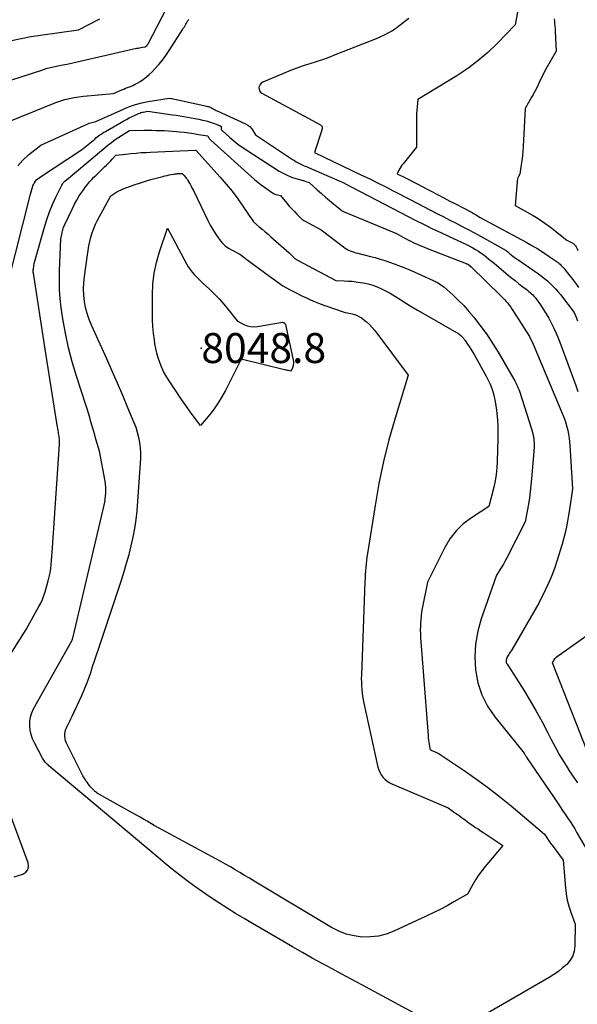
# Model space of a CAD drawing. Units: inches. Extents: x 2630698 to 2633371, y 1490121 to 1493805.
# Drawn here: x 2630831 to 2630939, y 1492544 to 1492733 of the extents above; entities that cross this region are included whole.
import ezdxf

# ---------------------------------------------------------------- set-up
doc = ezdxf.new("R2010")
doc.units = ezdxf.units.IN
doc.header["$MEASUREMENT"] = 0
for name, color, linetype in [('Tile_2737_17_SW_contour_2ft', 251, 'Continuous'), ('Tile_2737_17_SW_spot_anno', 160, 'Continuous'), ('Tile_2737_17_SW_spot_elev', 83, 'Continuous')]:
    doc.layers.add(name, color=color, linetype=linetype)
doc.styles.add('Arial', font='arial.ttf')

msp = doc.modelspace()

# ---------------------------------------------------------------- linework, layer by layer
at = {"layer": 'Tile_2737_17_SW_contour_2ft'}
for points in [[(2630823.85, 1492719.36, 8034), (2630835.62, 1492723.15, 8034), (2630836.46, 1492723.41, 8034), (2630837.3, 1492723.64, 8034), (2630838.15, 1492723.83, 8034), (2630839.01, 1492724.01, 8034), (2630840.74, 1492724.33, 8034), (2630853.85, 1492727.32, 8034), (2630854.13, 1492727.38, 8034), (2630854.4, 1492727.44, 8034), (2630854.68, 1492727.49, 8034), (2630854.96, 1492727.54, 8034), (2630855.52, 1492727.63, 8034), (2630855.81, 1492727.88, 8034), (2630855.85, 1492727.92, 8034), (2630855.9, 1492727.96, 8034), (2630855.94, 1492728.01, 8034), (2630855.98, 1492728.06, 8034), (2630856.01, 1492728.11, 8034), (2630856.05, 1492728.17, 8034), (2630856.08, 1492728.22, 8034), (2630856.11, 1492728.28, 8034), (2630863.8, 1492743.15, 8034)], [(2630928.56, 1492742.49, 8034), (2630926.63, 1492731.81, 8034), (2630923.15, 1492728.24, 8034), (2630921.35, 1492726.53, 8034), (2630919.47, 1492724.91, 8034), (2630917.49, 1492723.44, 8034), (2630915.42, 1492722.06, 8034), (2630907.94, 1492717.45, 8034), (2630907.78, 1492716.09, 8034), (2630907.71, 1492715.4, 8034), (2630907.66, 1492714.72, 8034), (2630907.64, 1492714.04, 8034), (2630907.63, 1492713.35, 8034), (2630907.65, 1492708.33, 8034), (2630905.07, 1492705.13, 8034), (2630904.84, 1492704.83, 8034), (2630904.63, 1492704.52, 8034), (2630904.43, 1492704.2, 8034), (2630904.25, 1492703.87, 8034), (2630903.91, 1492703.19, 8034), (2630905.53, 1492702.4, 8034), (2630906.33, 1492702, 8034), (2630907.14, 1492701.59, 8034), (2630907.94, 1492701.18, 8034), (2630908.74, 1492700.76, 8034), (2630911.69, 1492699.22, 8034), (2630912.89, 1492698.59, 8034), (2630914.09, 1492697.96, 8034), (2630915.29, 1492697.33, 8034), (2630916.49, 1492696.71, 8034), (2630918.36, 1492695.73, 8034), (2630918.63, 1492695.59, 8034), (2630918.89, 1492695.44, 8034), (2630919.14, 1492695.28, 8034), (2630919.4, 1492695.12, 8034), (2630919.9, 1492694.79, 8034), (2630928.71, 1492690.04, 8034), (2630929.85, 1492689.4, 8034), (2630930.98, 1492688.74, 8034), (2630932.08, 1492688.04, 8034), (2630933.16, 1492687.31, 8034), (2630934.86, 1492686.13, 8034), (2630935.08, 1492685.96, 8034), (2630935.29, 1492685.79, 8034), (2630935.48, 1492685.59, 8034), (2630935.67, 1492685.39, 8034), (2630935.85, 1492685.18, 8034), (2630936.03, 1492684.97, 8034), (2630936.2, 1492684.75, 8034), (2630936.38, 1492684.54, 8034), (2630937.12, 1492683.6, 8034), (2630937.41, 1492683.23, 8034), (2630937.7, 1492682.86, 8034), (2630937.99, 1492682.48, 8034), (2630938.28, 1492682.11, 8034), (2630938.55, 1492681.72, 8034), (2630938.8, 1492681.32, 8034)], [(2630817.63, 1492733.22, 8032), (2630818.63, 1492732.14, 8032), (2630819.67, 1492731.1, 8032), (2630820.77, 1492730.12, 8032), (2630821.92, 1492729.19, 8032), (2630824.26, 1492727.39, 8032), (2630827.94, 1492728.37, 8032), (2630829.79, 1492728.82, 8032), (2630831.65, 1492729.23, 8032), (2630833.52, 1492729.57, 8032), (2630835.4, 1492729.87, 8032), (2630842.69, 1492730.88, 8032), (2630846.76, 1492733.02, 8032)], [(2630824.69, 1492711.41, 8036), (2630838.31, 1492716.92, 8036), (2630840.07, 1492717.45, 8036), (2630840.95, 1492717.68, 8036), (2630841.84, 1492717.88, 8036), (2630842.74, 1492718.02, 8036), (2630843.65, 1492718.13, 8036), (2630849.42, 1492718.6, 8036), (2630851, 1492719.31, 8036), (2630851.37, 1492719.47, 8036), (2630851.74, 1492719.63, 8036), (2630852.12, 1492719.77, 8036), (2630852.5, 1492719.91, 8036), (2630852.88, 1492720.06, 8036), (2630853.25, 1492720.22, 8036), (2630853.6, 1492720.41, 8036), (2630853.96, 1492720.61, 8036), (2630854.53, 1492720.96, 8036), (2630855.15, 1492721.37, 8036), (2630855.74, 1492721.81, 8036), (2630856.29, 1492722.3, 8036), (2630856.83, 1492722.81, 8036), (2630857.35, 1492723.36, 8036), (2630858.1, 1492724.19, 8036), (2630858.82, 1492725.05, 8036), (2630859.49, 1492725.96, 8036), (2630860.12, 1492726.88, 8036), (2630862.75, 1492731.01, 8036), (2630862.89, 1492731.24, 8036), (2630863.03, 1492731.47, 8036), (2630863.17, 1492731.71, 8036), (2630863.31, 1492731.94, 8036), (2630863.45, 1492732.18, 8036), (2630863.59, 1492732.41, 8036), (2630863.73, 1492732.64, 8036), (2630863.87, 1492732.88, 8036)], [(2630906.19, 1492733.04, 8036), (2630904.26, 1492731.55, 8036), (2630903.59, 1492731.06, 8036), (2630902.89, 1492730.61, 8036), (2630902.17, 1492730.21, 8036), (2630901.42, 1492729.84, 8036), (2630899.9, 1492729.16, 8036), (2630892.04, 1492726.04, 8036), (2630890.83, 1492725.58, 8036), (2630889.6, 1492725.13, 8036), (2630888.37, 1492724.72, 8036), (2630887.13, 1492724.32, 8036), (2630885.89, 1492723.92, 8036), (2630884.66, 1492723.5, 8036), (2630883.45, 1492723.03, 8036), (2630882.24, 1492722.54, 8036), (2630878.09, 1492720.78, 8036), (2630877.81, 1492720.59, 8036), (2630877.59, 1492720.37, 8036), (2630877.45, 1492720.09, 8036), (2630877.37, 1492719.76, 8036), (2630877.4, 1492719.44, 8036), (2630877.5, 1492719.14, 8036), (2630877.69, 1492718.9, 8036), (2630877.95, 1492718.69, 8036), (2630889.19, 1492712.61, 8036), (2630889.35, 1492712.51, 8036), (2630889.42, 1492712.45, 8036), (2630889.47, 1492712.38, 8036), (2630889.5, 1492712.3, 8036), (2630889.51, 1492712.22, 8036), (2630889.51, 1492712.07, 8036), (2630889.5, 1492711.9, 8036), (2630889.48, 1492711.74, 8036), (2630889.45, 1492711.57, 8036), (2630889.4, 1492711.41, 8036), (2630888.03, 1492707.26, 8036), (2630896.97, 1492703.02, 8036), (2630898.56, 1492702.26, 8036), (2630900.15, 1492701.48, 8036), (2630901.73, 1492700.68, 8036), (2630903.31, 1492699.86, 8036), (2630906.45, 1492698.22, 8036), (2630911.72, 1492695.5, 8036), (2630912.9, 1492694.9, 8036), (2630914.08, 1492694.29, 8036), (2630915.26, 1492693.69, 8036), (2630916.44, 1492693.09, 8036), (2630917.61, 1492692.48, 8036), (2630918.78, 1492691.86, 8036), (2630919.94, 1492691.23, 8036), (2630921.1, 1492690.58, 8036), (2630924.89, 1492688.42, 8036), (2630925.18, 1492688.16, 8036), (2630925.33, 1492688.03, 8036), (2630925.47, 1492687.9, 8036), (2630925.62, 1492687.78, 8036), (2630925.78, 1492687.66, 8036), (2630925.94, 1492687.53, 8036), (2630926.18, 1492687.35, 8036), (2630926.42, 1492687.17, 8036), (2630926.66, 1492686.99, 8036), (2630926.91, 1492686.82, 8036), (2630931.09, 1492683.93, 8036), (2630931.68, 1492683.5, 8036), (2630932.25, 1492683.06, 8036), (2630932.81, 1492682.59, 8036), (2630933.35, 1492682.11, 8036), (2630933.87, 1492681.6, 8036), (2630934.38, 1492681.07, 8036), (2630934.85, 1492680.53, 8036), (2630935.31, 1492679.96, 8036), (2630937.99, 1492676.5, 8036), (2630938.34, 1492675.61, 8036), (2630938.47, 1492675.27, 8036), (2630938.59, 1492674.92, 8036)], [(2630934.11, 1492732.96, 8032), (2630934.15, 1492732.58, 8032), (2630934.2, 1492732.07, 8032), (2630934.25, 1492731.56, 8032), (2630934.28, 1492731.05, 8032), (2630934.31, 1492730.54, 8032), (2630934.49, 1492726.79, 8032), (2630932.59, 1492723.43, 8032), (2630932.21, 1492722.73, 8032), (2630931.84, 1492722.03, 8032), (2630931.49, 1492721.31, 8032), (2630931.16, 1492720.59, 8032), (2630930.82, 1492719.87, 8032), (2630930.47, 1492719.16, 8032), (2630930.09, 1492718.46, 8032), (2630929.7, 1492717.77, 8032), (2630928.51, 1492715.75, 8032), (2630928.17, 1492708.46, 8032), (2630928.11, 1492707.56, 8032), (2630928.03, 1492706.67, 8032), (2630927.92, 1492705.78, 8032), (2630927.8, 1492704.89, 8032), (2630927.51, 1492703.11, 8032), (2630927.26, 1492702.65, 8032), (2630927.15, 1492702.42, 8032), (2630927.07, 1492702.17, 8032), (2630927.01, 1492701.92, 8032), (2630926.97, 1492701.67, 8032), (2630926.59, 1492697.11, 8032), (2630928.93, 1492695.84, 8032), (2630930.09, 1492695.17, 8032), (2630931.22, 1492694.47, 8032), (2630932.31, 1492693.72, 8032), (2630933.38, 1492692.93, 8032), (2630936.57, 1492690.45, 8032), (2630937.59, 1492689.91, 8032), (2630937.71, 1492689.83, 8032), (2630937.84, 1492689.75, 8032), (2630937.95, 1492689.65, 8032), (2630938.06, 1492689.55, 8032), (2630938.16, 1492689.43, 8032), (2630938.24, 1492689.31, 8032), (2630938.32, 1492689.18, 8032), (2630938.39, 1492689.05, 8032), (2630938.51, 1492688.76, 8032), (2630938.64, 1492688.47, 8032)], [(2630831.04, 1492704.74, 8038), (2630832.01, 1492705.83, 8038), (2630833.09, 1492706.84, 8038), (2630835.44, 1492708.72, 8038), (2630844.45, 1492712.79, 8038), (2630844.71, 1492712.9, 8038), (2630844.96, 1492712.99, 8038), (2630845.23, 1492713.07, 8038), (2630845.5, 1492713.13, 8038), (2630846.04, 1492713.24, 8038), (2630851.33, 1492715.65, 8038), (2630852.48, 1492716.12, 8038), (2630853.65, 1492716.52, 8038), (2630854.84, 1492716.83, 8038), (2630856.05, 1492717.08, 8038), (2630860.11, 1492717.72, 8038), (2630860.4, 1492717.68, 8038), (2630860.42, 1492717.68, 8038), (2630860.44, 1492717.68, 8038), (2630860.46, 1492717.67, 8038), (2630860.48, 1492717.67, 8038), (2630860.55, 1492717.66, 8038), (2630860.57, 1492717.65, 8038), (2630860.59, 1492717.65, 8038), (2630860.61, 1492717.65, 8038), (2630860.63, 1492717.64, 8038), (2630867.35, 1492716.2, 8038), (2630867.51, 1492716.16, 8038), (2630867.67, 1492716.12, 8038), (2630867.82, 1492716.06, 8038), (2630867.97, 1492715.99, 8038), (2630868.12, 1492715.92, 8038), (2630868.26, 1492715.85, 8038), (2630868.41, 1492715.77, 8038), (2630868.55, 1492715.69, 8038), (2630868.62, 1492715.65, 8038), (2630868.79, 1492715.56, 8038), (2630868.97, 1492715.46, 8038)], [(2630829.06, 1492681.81, 8040), (2630833.46, 1492699.27, 8040), (2630833.83, 1492700.59, 8040), (2630833.93, 1492700.9, 8040), (2630834.07, 1492701.2, 8040), (2630834.23, 1492701.48, 8040), (2630834.42, 1492701.75, 8040), (2630834.64, 1492702, 8040), (2630834.88, 1492702.23, 8040), (2630835.13, 1492702.44, 8040), (2630835.4, 1492702.64, 8040), (2630843.29, 1492707.79, 8040), (2630845.8, 1492709.88, 8040), (2630846.04, 1492710.08, 8040), (2630846.29, 1492710.28, 8040), (2630846.54, 1492710.47, 8040), (2630846.8, 1492710.66, 8040), (2630847.05, 1492710.84, 8040), (2630847.32, 1492711.02, 8040), (2630847.58, 1492711.18, 8040), (2630847.86, 1492711.34, 8040), (2630851.37, 1492713.36, 8040), (2630851.91, 1492713.66, 8040), (2630852.45, 1492713.95, 8040), (2630852.99, 1492714.22, 8040), (2630853.55, 1492714.48, 8040), (2630854.23, 1492714.79, 8040), (2630854.45, 1492714.88, 8040), (2630854.67, 1492714.96, 8040), (2630854.9, 1492715.02, 8040), (2630855.14, 1492715.07, 8040), (2630855.98, 1492715.22, 8040), (2630860.73, 1492714.56, 8040), (2630861.45, 1492714.46, 8040), (2630862.18, 1492714.35, 8040), (2630862.91, 1492714.23, 8040), (2630863.63, 1492714.11, 8040), (2630864.35, 1492713.98, 8040), (2630865.07, 1492713.84, 8040), (2630865.79, 1492713.69, 8040), (2630866.51, 1492713.52, 8040), (2630866.99, 1492713.41, 8040), (2630867.49, 1492713.28, 8040), (2630867.98, 1492713.13, 8040)], [(2630868.97, 1492715.46, 8038), (2630869.15, 1492715.37, 8038), (2630869.33, 1492715.29, 8038), (2630874.8, 1492712.78, 8038), (2630875.22, 1492712.54, 8038), (2630875.6, 1492712.26, 8038), (2630875.93, 1492711.91, 8038), (2630876.21, 1492711.52, 8038), (2630876.72, 1492710.67, 8038), (2630883.82, 1492705.95, 8038), (2630884.18, 1492705.73, 8038), (2630884.55, 1492705.51, 8038), (2630884.93, 1492705.3, 8038), (2630885.31, 1492705.11, 8038), (2630885.7, 1492704.93, 8038), (2630886.09, 1492704.75, 8038), (2630886.48, 1492704.57, 8038), (2630886.87, 1492704.4, 8038), (2630893.79, 1492701.42, 8038), (2630893.82, 1492701.4, 8038), (2630893.9, 1492701.35, 8038), (2630907.53, 1492694.24, 8038), (2630909.11, 1492693.43, 8038), (2630910.7, 1492692.64, 8038), (2630912.31, 1492691.88, 8038), (2630913.92, 1492691.13, 8038), (2630917.15, 1492689.67, 8038), (2630918.46, 1492688.96, 8038), (2630919, 1492688.64, 8038), (2630919.54, 1492688.31, 8038), (2630920.06, 1492687.96, 8038), (2630920.57, 1492687.59, 8038), (2630921.07, 1492687.2, 8038), (2630921.57, 1492686.81, 8038), (2630922.06, 1492686.41, 8038), (2630922.55, 1492686.01, 8038), (2630925.29, 1492683.71, 8038), (2630925.94, 1492683.18, 8038), (2630926.6, 1492682.65, 8038), (2630927.26, 1492682.13, 8038), (2630927.93, 1492681.61, 8038), (2630928.75, 1492681, 8038), (2630929.01, 1492680.79, 8038), (2630929.27, 1492680.58, 8038), (2630929.52, 1492680.36, 8038), (2630929.76, 1492680.14, 8038), (2630930, 1492679.9, 8038), (2630930.22, 1492679.66, 8038), (2630930.43, 1492679.41, 8038), (2630930.63, 1492679.14, 8038), (2630931.46, 1492677.99, 8038), (2630932.03, 1492677.15, 8038), (2630932.57, 1492676.29, 8038), (2630933.08, 1492675.42, 8038), (2630933.56, 1492674.52, 8038), (2630934, 1492673.61, 8038), (2630934.43, 1492672.69, 8038), (2630934.82, 1492671.75, 8038), (2630935.19, 1492670.81, 8038), (2630938.29, 1492662.47, 8038), (2630938.49, 1492661.92, 8038), (2630938.67, 1492661.36, 8038)], [(2630867.98, 1492713.13, 8040), (2630868.47, 1492712.97, 8040), (2630868.95, 1492712.8, 8040), (2630869.77, 1492712.48, 8040), (2630869.84, 1492712.45, 8040), (2630869.91, 1492712.42, 8040), (2630869.98, 1492712.38, 8040), (2630870.05, 1492712.34, 8040), (2630870.18, 1492712.25, 8040), (2630870.13, 1492712.09, 8040), (2630870.11, 1492712.01, 8040), (2630870.11, 1492711.92, 8040), (2630870.11, 1492711.84, 8040), (2630870.13, 1492711.76, 8040), (2630870.17, 1492711.66, 8040), (2630870.21, 1492711.58, 8040), (2630870.26, 1492711.51, 8040), (2630870.33, 1492711.45, 8040), (2630871.73, 1492710.22, 8040), (2630872.52, 1492709.56, 8040), (2630873.32, 1492708.92, 8040), (2630874.16, 1492708.33, 8040), (2630875.01, 1492707.75, 8040), (2630881.28, 1492703.73, 8040), (2630882.03, 1492703.29, 8040), (2630882.8, 1492702.9, 8040), (2630883.61, 1492702.57, 8040), (2630884.43, 1492702.29, 8040), (2630885.88, 1492701.88, 8040), (2630886, 1492701.84, 8040), (2630886.12, 1492701.81, 8040), (2630886.24, 1492701.77, 8040), (2630886.36, 1492701.74, 8040), (2630887.03, 1492701.54, 8040), (2630888.59, 1492700.11, 8040), (2630889.37, 1492699.42, 8040), (2630890.15, 1492698.73, 8040), (2630890.94, 1492698.06, 8040), (2630891.73, 1492697.39, 8040), (2630892.97, 1492696.37, 8040), (2630893.16, 1492696.23, 8040), (2630893.35, 1492696.1, 8040), (2630893.55, 1492695.99, 8040), (2630893.77, 1492695.89, 8040), (2630903.8, 1492691.71, 8040), (2630904.72, 1492691.18, 8040), (2630905.18, 1492690.93, 8040), (2630905.65, 1492690.68, 8040), (2630906.12, 1492690.44, 8040), (2630906.59, 1492690.21, 8040), (2630907.04, 1492690, 8040), (2630907.75, 1492689.68, 8040), (2630908.46, 1492689.37, 8040), (2630909.18, 1492689.07, 8040), (2630909.9, 1492688.78, 8040), (2630916.89, 1492686.06, 8040), (2630917.01, 1492686.01, 8040), (2630917.13, 1492685.96, 8040), (2630917.26, 1492685.91, 8040), (2630917.38, 1492685.85, 8040), (2630917.63, 1492685.74, 8040), (2630917.65, 1492685.73, 8040), (2630918.16, 1492685.28, 8040), (2630923.88, 1492679.7, 8040), (2630924.22, 1492679.36, 8040), (2630924.55, 1492679.01, 8040), (2630924.87, 1492678.65, 8040), (2630925.18, 1492678.29, 8040), (2630925.48, 1492677.91, 8040), (2630925.77, 1492677.52, 8040), (2630926.04, 1492677.13, 8040), (2630926.31, 1492676.73, 8040), (2630929.37, 1492671.88, 8040), (2630929.84, 1492670.96, 8040), (2630929.87, 1492670.91, 8040), (2630929.89, 1492670.86, 8040), (2630929.91, 1492670.81, 8040), (2630929.94, 1492670.76, 8040), (2630929.96, 1492670.71, 8040), (2630930, 1492670.64, 8040), (2630930.03, 1492670.56, 8040), (2630930.06, 1492670.49, 8040), (2630930.1, 1492670.41, 8040), (2630935.9, 1492656.5, 8040), (2630936.15, 1492655.86, 8040), (2630936.37, 1492655.22, 8040), (2630936.55, 1492654.57, 8040), (2630936.71, 1492653.9, 8040), (2630936.73, 1492653.81, 8040), (2630936.86, 1492653.1, 8040), (2630936.98, 1492652.38, 8040), (2630937.06, 1492651.66, 8040), (2630937.12, 1492650.94, 8040), (2630937.62, 1492642.65, 8040), (2630937.06, 1492638.66, 8040), (2630936.88, 1492637.53, 8040), (2630936.69, 1492636.41, 8040), (2630936.46, 1492635.29, 8040), (2630936.21, 1492634.17, 8040), (2630935.67, 1492631.95, 8040), (2630934.65, 1492628.73, 8040), (2630934.17, 1492627.33, 8040), (2630933.66, 1492625.95, 8040), (2630933.07, 1492624.6, 8040), (2630932.45, 1492623.27, 8040), (2630931.14, 1492620.62, 8040), (2630925.95, 1492611.69, 8040), (2630925.82, 1492611.45, 8040), (2630925.68, 1492611.22, 8040), (2630925.53, 1492611, 8040), (2630925.39, 1492610.77, 8040), (2630925.09, 1492610.32, 8040), (2630924.94, 1492609.89, 8040), (2630924.9, 1492609.76, 8040), (2630924.88, 1492609.63, 8040), (2630924.87, 1492609.5, 8040), (2630924.88, 1492609.37, 8040), (2630924.9, 1492609.25, 8040), (2630924.94, 1492609.12, 8040), (2630925, 1492609.01, 8040), (2630925.07, 1492608.9, 8040), (2630925.36, 1492608.54, 8040), (2630928.27, 1492603.88, 8040), (2630929.48, 1492601.87, 8040), (2630930.67, 1492599.85, 8040), (2630931.79, 1492597.79, 8040), (2630932.89, 1492595.72, 8040), (2630933.54, 1492594.45, 8040), (2630934.3, 1492593, 8040), (2630935.09, 1492591.57, 8040), (2630935.92, 1492590.17, 8040), (2630936.78, 1492588.78, 8040), (2630936.81, 1492588.72, 8040), (2630937.69, 1492587.39, 8040), (2630938.59, 1492586.06, 8040)], [(2630827.72, 1492607.75, 8042), (2630832.6, 1492615.57, 8042), (2630835.07, 1492619.97, 8042), (2630835.42, 1492620.66, 8042), (2630835.74, 1492621.36, 8042), (2630836.02, 1492622.08, 8042), (2630836.26, 1492622.81, 8042), (2630836.87, 1492624.92, 8042), (2630837.07, 1492625.69, 8042), (2630837.24, 1492626.48, 8042), (2630837.36, 1492627.27, 8042), (2630837.45, 1492628.06, 8042), (2630837.52, 1492628.86, 8042), (2630837.58, 1492629.66, 8042), (2630837.64, 1492630.46, 8042), (2630837.7, 1492631.26, 8042), (2630839.01, 1492651.2, 8042), (2630839.02, 1492651.46, 8042), (2630839.02, 1492651.72, 8042), (2630839.02, 1492651.98, 8042), (2630839, 1492652.24, 8042), (2630838.98, 1492652.5, 8042), (2630838.95, 1492652.75, 8042), (2630838.91, 1492653.01, 8042), (2630838.86, 1492653.27, 8042), (2630838.83, 1492653.46, 8042), (2630838.76, 1492653.81, 8042), (2630838.7, 1492654.17, 8042), (2630838.64, 1492654.52, 8042), (2630838.58, 1492654.88, 8042), (2630836.25, 1492669.5, 8042), (2630834.02, 1492684.1, 8042), (2630834, 1492684.31, 8042), (2630833.99, 1492684.51, 8042), (2630834, 1492684.72, 8042), (2630834.03, 1492684.92, 8042), (2630834.19, 1492685.94, 8042), (2630836.14, 1492692.94, 8042), (2630836.6, 1492694.42, 8042), (2630837.11, 1492695.87, 8042), (2630837.7, 1492697.29, 8042), (2630838.34, 1492698.7, 8042), (2630839.49, 1492701.01, 8042), (2630839.61, 1492701.23, 8042), (2630839.76, 1492701.44, 8042), (2630839.92, 1492701.64, 8042), (2630840.11, 1492701.82, 8042), (2630840.67, 1492702.32, 8042), (2630846.27, 1492706.99, 8042), (2630846.8, 1492707.43, 8042), (2630847.33, 1492707.87, 8042), (2630847.85, 1492708.31, 8042), (2630848.38, 1492708.74, 8042), (2630848.55, 1492708.88, 8042), (2630849, 1492709.24, 8042), (2630849.46, 1492709.59, 8042), (2630849.94, 1492709.92, 8042), (2630850.42, 1492710.24, 8042), (2630852.47, 1492711.53, 8042), (2630855.21, 1492711.55, 8042), (2630856, 1492711.55, 8042), (2630856.8, 1492711.55, 8042), (2630857.59, 1492711.54, 8042), (2630858.38, 1492711.53, 8042), (2630859.17, 1492711.5, 8042), (2630859.96, 1492711.46, 8042), (2630860.74, 1492711.4, 8042), (2630861.53, 1492711.33, 8042), (2630862.07, 1492711.27, 8042), (2630862.99, 1492711.17, 8042), (2630863.9, 1492711.05, 8042), (2630864.81, 1492710.92, 8042), (2630865.72, 1492710.78, 8042), (2630867.54, 1492710.49, 8042), (2630867.7, 1492710.18, 8042), (2630867.78, 1492710.04, 8042), (2630867.88, 1492709.9, 8042), (2630867.99, 1492709.77, 8042), (2630868.11, 1492709.65, 8042), (2630876.54, 1492702.12, 8042), (2630877.15, 1492701.59, 8042), (2630877.77, 1492701.09, 8042)], [(2630919.92, 1492534.97, 8044), (2630897.14, 1492547.26, 8044), (2630895.23, 1492548.29, 8044), (2630893.32, 1492549.32, 8044), (2630891.42, 1492550.35, 8044), (2630889.51, 1492551.38, 8044), (2630887.61, 1492552.41, 8044), (2630885.72, 1492553.47, 8044), (2630883.84, 1492554.54, 8044), (2630881.97, 1492555.62, 8044), (2630876.15, 1492559.03, 8044), (2630874.52, 1492560, 8044), (2630872.89, 1492560.99, 8044), (2630871.27, 1492562, 8044), (2630869.67, 1492563.02, 8044), (2630869.49, 1492563.14, 8044), (2630867.99, 1492564.13, 8044), (2630866.51, 1492565.14, 8044), (2630865.04, 1492566.19, 8044), (2630863.6, 1492567.25, 8044), (2630862.17, 1492568.35, 8044), (2630860.76, 1492569.45, 8044), (2630859.36, 1492570.59, 8044), (2630857.98, 1492571.73, 8044), (2630837.01, 1492589.39, 8044), (2630836.83, 1492589.55, 8044), (2630836.65, 1492589.71, 8044), (2630836.47, 1492589.88, 8044), (2630836.3, 1492590.05, 8044), (2630836.14, 1492590.23, 8044), (2630835.99, 1492590.42, 8044), (2630835.86, 1492590.62, 8044), (2630835.74, 1492590.83, 8044), (2630834.22, 1492593.78, 8044), (2630833.87, 1492594.57, 8044), (2630833.6, 1492595.37, 8044), (2630833.42, 1492596.21, 8044), (2630833.31, 1492597.07, 8044), (2630833.33, 1492597.92, 8044), (2630833.44, 1492598.75, 8044), (2630833.7, 1492599.55, 8044), (2630834.05, 1492600.33, 8044), (2630841.16, 1492612.93, 8044), (2630841.43, 1492613.42, 8044), (2630841.47, 1492613.52, 8044), (2630841.53, 1492613.74, 8044), (2630841.56, 1492613.85, 8044), (2630841.59, 1492613.95, 8044), (2630841.62, 1492614.05, 8044), (2630841.64, 1492614.15, 8044), (2630847.6, 1492639.46, 8044), (2630847.72, 1492640.03, 8044), (2630847.82, 1492640.61, 8044), (2630847.88, 1492641.18, 8044), (2630847.93, 1492641.76, 8044), (2630847.94, 1492642.34, 8044), (2630847.92, 1492642.92, 8044), (2630847.86, 1492643.5, 8044), (2630847.78, 1492644.07, 8044), (2630846.71, 1492649.87, 8044), (2630846.04, 1492652.19, 8044), (2630845.8, 1492653.02, 8044), (2630845.56, 1492653.85, 8044), (2630845.32, 1492654.68, 8044), (2630845.08, 1492655.51, 8044), (2630844.83, 1492656.33, 8044), (2630844.59, 1492657.16, 8044), (2630844.33, 1492657.98, 8044), (2630844.07, 1492658.8, 8044), (2630842.28, 1492664.3, 8044), (2630841.47, 1492667.02, 8044), (2630840.75, 1492669.76, 8044), (2630840.18, 1492672.53, 8044), (2630839.69, 1492675.33, 8044), (2630839.38, 1492677.45, 8044), (2630839.18, 1492679.2, 8044), (2630839.04, 1492680.96, 8044), (2630839, 1492682.72, 8044), (2630839.02, 1492684.48, 8044), (2630839.3, 1492690.68, 8044), (2630839.47, 1492691.53, 8044), (2630839.52, 1492691.76, 8044), (2630839.57, 1492691.99, 8044), (2630839.63, 1492692.23, 8044), (2630839.69, 1492692.45, 8044), (2630839.76, 1492692.68, 8044), (2630839.83, 1492692.91, 8044), (2630839.92, 1492693.12, 8044), (2630840.02, 1492693.34, 8044), (2630841.5, 1492696.52, 8044), (2630841.91, 1492697.34, 8044), (2630842.35, 1492698.15, 8044), (2630842.82, 1492698.93, 8044), (2630843.33, 1492699.69, 8044), (2630843.68, 1492700.19, 8044), (2630844.04, 1492700.68, 8044), (2630844.42, 1492701.16, 8044), (2630844.82, 1492701.63, 8044), (2630845.23, 1492702.08, 8044), (2630845.66, 1492702.52, 8044), (2630846.09, 1492702.95, 8044), (2630846.53, 1492703.38, 8044), (2630846.97, 1492703.8, 8044), (2630847.71, 1492704.51, 8044), (2630848.08, 1492704.87, 8044), (2630848.45, 1492705.24, 8044), (2630848.81, 1492705.61, 8044), (2630849.16, 1492705.99, 8044), (2630849.85, 1492706.76, 8044), (2630851.79, 1492706.99, 8044), (2630852.77, 1492707.1, 8044), (2630853.74, 1492707.19, 8044), (2630854.71, 1492707.26, 8044), (2630855.69, 1492707.31, 8044), (2630856.54, 1492707.35, 8044), (2630857.93, 1492707.41, 8044), (2630859.33, 1492707.47, 8044), (2630860.73, 1492707.54, 8044), (2630862.13, 1492707.6, 8044), (2630865.22, 1492707.74, 8044), (2630869.91, 1492702.57, 8044), (2630871.08, 1492701.22, 8044), (2630872.21, 1492699.83, 8044), (2630873.28, 1492698.4, 8044), (2630874.3, 1492696.94, 8044), (2630876.29, 1492693.96, 8044), (2630877.42, 1492693, 8044), (2630877.99, 1492692.52, 8044), (2630878.55, 1492692.04, 8044), (2630879.11, 1492691.56, 8044), (2630879.66, 1492691.07, 8044), (2630883.17, 1492687.99, 8044), (2630884.01, 1492687.15, 8044), (2630884.1, 1492687.07, 8044), (2630884.18, 1492686.99, 8044), (2630884.28, 1492686.92, 8044), (2630884.37, 1492686.85, 8044), (2630884.47, 1492686.78, 8044), (2630884.57, 1492686.72, 8044), (2630884.67, 1492686.66, 8044), (2630884.77, 1492686.6, 8044), (2630892.16, 1492682.68, 8044), (2630893.73, 1492682.62, 8044), (2630894.52, 1492682.58, 8044), (2630895.3, 1492682.52, 8044), (2630896.08, 1492682.43, 8044), (2630896.85, 1492682.32, 8044), (2630897.45, 1492682.22, 8044), (2630898.35, 1492682.03, 8044), (2630899.23, 1492681.79, 8044), (2630900.08, 1492681.47, 8044), (2630900.92, 1492681.09, 8044), (2630902.56, 1492680.25, 8044), (2630904.65, 1492678.93, 8044), (2630905.7, 1492678.28, 8044), (2630906.76, 1492677.63, 8044), (2630907.82, 1492677, 8044), (2630908.89, 1492676.38, 8044), (2630915.79, 1492672.42, 8044), (2630916.19, 1492672.07, 8044), (2630916.3, 1492671.96, 8044), (2630916.41, 1492671.86, 8044), (2630916.51, 1492671.75, 8044), (2630916.61, 1492671.63, 8044), (2630916.7, 1492671.52, 8044), (2630916.8, 1492671.4, 8044), (2630916.89, 1492671.28, 8044), (2630916.98, 1492671.16, 8044), (2630917.47, 1492670.45, 8044), (2630917.8, 1492669.96, 8044), (2630918.12, 1492669.48, 8044), (2630918.42, 1492668.98, 8044), (2630918.72, 1492668.47, 8044), (2630921.05, 1492664.3, 8044), (2630921.44, 1492663.53, 8044), (2630921.8, 1492662.75, 8044), (2630922.11, 1492661.94, 8044), (2630922.38, 1492661.12, 8044), (2630922.6, 1492660.28, 8044), (2630922.79, 1492659.44, 8044), (2630922.93, 1492658.59, 8044), (2630923.04, 1492657.73, 8044), (2630923.11, 1492657.08, 8044), (2630923.21, 1492655.89, 8044), (2630923.27, 1492654.7, 8044), (2630923.3, 1492653.51, 8044), (2630923.29, 1492652.32, 8044), (2630923.17, 1492647.87, 8044), (2630923.1, 1492646.63, 8044), (2630922.97, 1492645.39, 8044), (2630922.76, 1492644.17, 8044), (2630922.5, 1492642.95, 8044), (2630921.55, 1492639.21, 8044), (2630918.2, 1492637.05, 8044), (2630916.65, 1492635.86, 8044), (2630915.25, 1492634.54, 8044), (2630914.09, 1492633, 8044), (2630913.08, 1492631.33, 8044), (2630909.76, 1492624.66, 8044), (2630908.75, 1492619.58, 8044), (2630908.63, 1492618.9, 8044), (2630908.53, 1492618.21, 8044), (2630908.46, 1492617.51, 8044), (2630908.41, 1492616.82, 8044), (2630908.39, 1492616.12, 8044), (2630908.38, 1492615.42, 8044), (2630908.4, 1492614.72, 8044), (2630908.44, 1492614.02, 8044), (2630909.87, 1492595.16, 8044), (2630909.9, 1492594.74, 8044), (2630909.95, 1492594.31, 8044), (2630910.01, 1492593.89, 8044), (2630910.07, 1492593.47, 8044), (2630910.19, 1492592.76, 8044), (2630910.21, 1492592.7, 8044), (2630910.23, 1492592.64, 8044), (2630910.26, 1492592.58, 8044), (2630910.3, 1492592.53, 8044), (2630910.34, 1492592.48, 8044), (2630910.39, 1492592.44, 8044), (2630910.45, 1492592.41, 8044), (2630910.5, 1492592.38, 8044), (2630911.79, 1492591.82, 8044), (2630916.6, 1492588.6, 8044), (2630918.98, 1492586.95, 8044), (2630921.32, 1492585.25, 8044), (2630923.6, 1492583.47, 8044), (2630925.84, 1492581.64, 8044), (2630932.23, 1492576.22, 8044), (2630932.77, 1492575.43, 8044), (2630932.81, 1492575.37, 8044), (2630932.85, 1492575.31, 8044), (2630932.89, 1492575.25, 8044), (2630932.93, 1492575.2, 8044), (2630932.97, 1492575.14, 8044), (2630933.01, 1492575.08, 8044), (2630933.05, 1492575.02, 8044), (2630933.09, 1492574.96, 8044), (2630933.23, 1492574.75, 8044), (2630933.35, 1492574.58, 8044), (2630933.46, 1492574.42, 8044), (2630933.58, 1492574.25, 8044), (2630933.7, 1492574.09, 8044), (2630935.84, 1492571.21, 8044), (2630936.28, 1492565.92, 8044), (2630936.43, 1492564.72, 8044), (2630936.64, 1492563.53, 8044), (2630936.94, 1492562.36, 8044), (2630937.31, 1492561.2, 8044), (2630938.14, 1492558.91, 8044), (2630938.1, 1492554.75, 8044), (2630937.96, 1492553.75, 8044), (2630937.68, 1492552.81, 8044), (2630937.18, 1492551.97, 8044), (2630936.53, 1492551.19, 8044), (2630935.74, 1492550.49, 8044), (2630934.92, 1492549.83, 8044), (2630934.06, 1492549.24, 8044), (2630933.16, 1492548.68, 8044), (2630920.05, 1492541.13, 8044)], [(2630877.77, 1492701.09, 8042), (2630878.42, 1492700.61, 8042), (2630879.08, 1492700.15, 8042), (2630879.95, 1492699.56, 8042), (2630880.19, 1492699.42, 8042), (2630880.44, 1492699.3, 8042), (2630880.69, 1492699.2, 8042), (2630880.96, 1492699.12, 8042), (2630881.5, 1492699, 8042), (2630882.71, 1492697.55, 8042), (2630883.19, 1492697, 8042), (2630883.67, 1492696.46, 8042), (2630884.17, 1492695.93, 8042), (2630884.68, 1492695.41, 8042), (2630885.63, 1492694.48, 8042), (2630885.67, 1492694.44, 8042), (2630885.71, 1492694.4, 8042), (2630885.76, 1492694.36, 8042), (2630885.8, 1492694.33, 8042), (2630885.85, 1492694.3, 8042), (2630885.89, 1492694.27, 8042), (2630885.94, 1492694.24, 8042), (2630885.99, 1492694.21, 8042), (2630889.35, 1492692.41, 8042), (2630893.63, 1492689.12, 8042), (2630893.94, 1492688.91, 8042), (2630894.25, 1492688.71, 8042), (2630894.59, 1492688.53, 8042), (2630894.93, 1492688.38, 8042), (2630895.28, 1492688.25, 8042), (2630895.64, 1492688.12, 8042), (2630896, 1492688.01, 8042), (2630896.37, 1492687.92, 8042), (2630898.79, 1492687.32, 8042), (2630899.73, 1492687.08, 8042), (2630900.65, 1492686.81, 8042), (2630901.57, 1492686.51, 8042), (2630902.49, 1492686.19, 8042), (2630903.38, 1492685.86, 8042), (2630904.71, 1492685.36, 8042), (2630906.02, 1492684.84, 8042), (2630907.32, 1492684.28, 8042), (2630908.62, 1492683.71, 8042), (2630910.83, 1492682.7, 8042), (2630911.01, 1492682.61, 8042), (2630911.19, 1492682.53, 8042), (2630911.37, 1492682.44, 8042), (2630911.54, 1492682.34, 8042), (2630911.78, 1492682.21, 8042), (2630912.07, 1492682.04, 8042), (2630912.35, 1492681.86, 8042), (2630912.62, 1492681.66, 8042), (2630912.88, 1492681.44, 8042), (2630914.61, 1492679.92, 8042), (2630915.69, 1492678.9, 8042), (2630916.74, 1492677.85, 8042), (2630917.73, 1492676.74, 8042), (2630918.68, 1492675.6, 8042), (2630919.59, 1492674.43, 8042), (2630920.1, 1492673.76, 8042), (2630920.6, 1492673.09, 8042), (2630921.08, 1492672.41, 8042), (2630921.55, 1492671.71, 8042), (2630922, 1492671.01, 8042), (2630922.45, 1492670.3, 8042), (2630922.89, 1492669.59, 8042), (2630923.32, 1492668.87, 8042), (2630926.38, 1492663.69, 8042), (2630926.54, 1492663.41, 8042), (2630926.69, 1492663.13, 8042), (2630926.83, 1492662.85, 8042), (2630926.96, 1492662.57, 8042), (2630927.09, 1492662.28, 8042), (2630927.21, 1492661.99, 8042), (2630927.32, 1492661.69, 8042), (2630927.42, 1492661.39, 8042), (2630929.75, 1492654.16, 8042), (2630929.88, 1492653.72, 8042), (2630930, 1492653.28, 8042), (2630930.09, 1492652.83, 8042), (2630930.18, 1492652.38, 8042), (2630930.23, 1492651.92, 8042), (2630930.26, 1492651.46, 8042), (2630930.26, 1492651.01, 8042), (2630930.24, 1492650.55, 8042), (2630929.77, 1492644.54, 8042), (2630929.65, 1492643.31, 8042), (2630929.52, 1492642.09, 8042), (2630929.35, 1492640.87, 8042), (2630929.15, 1492639.65, 8042), (2630928.57, 1492636.28, 8042), (2630924.96, 1492629.22, 8042), (2630924.66, 1492628.67, 8042), (2630924.35, 1492628.12, 8042), (2630924.03, 1492627.59, 8042), (2630923.69, 1492627.06, 8042), (2630923, 1492626.01, 8042), (2630920.09, 1492617.64, 8042), (2630919.43, 1492615.23, 8042), (2630918.98, 1492612.78, 8042), (2630918.87, 1492610.3, 8042), (2630918.98, 1492607.79, 8042), (2630919.46, 1492605.35, 8042), (2630920.21, 1492603.02, 8042), (2630921.33, 1492600.85, 8042), (2630922.72, 1492598.78, 8042), (2630928.32, 1492591.82, 8042), (2630928.44, 1492591.63, 8042), (2630928.49, 1492591.54, 8042), (2630928.55, 1492591.45, 8042), (2630928.6, 1492591.36, 8042), (2630928.66, 1492591.27, 8042), (2630928.71, 1492591.18, 8042), (2630928.77, 1492591.09, 8042), (2630928.82, 1492591.01, 8042), (2630928.88, 1492590.92, 8042), (2630934.8, 1492582.17, 8042), (2630935.27, 1492581.47, 8042), (2630935.74, 1492580.76, 8042), (2630936.22, 1492580.06, 8042), (2630936.69, 1492579.36, 8042), (2630937.16, 1492578.65, 8042), (2630937.61, 1492577.94, 8042), (2630938.06, 1492577.22, 8042), (2630938.49, 1492576.49, 8042), (2630941.8, 1492570.83, 8042)], [(2630943.27, 1492616.42, 8038), (2630934.5, 1492610.17, 8038), (2630934.34, 1492610.05, 8038), (2630934.2, 1492609.91, 8038), (2630934.07, 1492609.75, 8038), (2630933.96, 1492609.58, 8038), (2630933.75, 1492609.23, 8038), (2630940.34, 1492592.45, 8038)], [(2630830.34, 1492568.03, 8042), (2630831.98, 1492568.55, 8042), (2630832.56, 1492568.93, 8042), (2630832.96, 1492569.39, 8042), (2630833.08, 1492569.99, 8042), (2630833.03, 1492570.68, 8042), (2630828.08, 1492584.03, 8042)]]:
    msp.add_polyline3d(points, dxfattribs=at)
for points in [[(2630897.23, 1492556.44, 8046), (2630895.67, 1492556.66, 8046), (2630894.16, 1492557.02, 8046), (2630892.71, 1492557.59, 8046), (2630891.31, 1492558.3, 8046), (2630876.44, 1492567.21, 8046), (2630875.53, 1492567.75, 8046), (2630874.62, 1492568.3, 8046), (2630873.7, 1492568.84, 8046), (2630872.79, 1492569.39, 8046), (2630871.87, 1492569.92, 8046), (2630870.95, 1492570.45, 8046), (2630870.02, 1492570.97, 8046), (2630869.08, 1492571.48, 8046), (2630857.25, 1492577.86, 8046), (2630855.88, 1492578.69, 8046), (2630855.2, 1492579.1, 8046), (2630854.51, 1492579.5, 8046), (2630853.82, 1492579.9, 8046), (2630853.12, 1492580.29, 8046), (2630846.62, 1492583.89, 8046), (2630846.45, 1492583.99, 8046), (2630846.29, 1492584.1, 8046), (2630846.14, 1492584.21, 8046), (2630845.98, 1492584.33, 8046), (2630845.88, 1492584.42, 8046), (2630845.79, 1492584.51, 8046), (2630845.69, 1492584.59, 8046), (2630845.6, 1492584.68, 8046), (2630845.51, 1492584.78, 8046), (2630845.02, 1492585.33, 8046), (2630844.78, 1492585.61, 8046), (2630844.54, 1492585.9, 8046), (2630844.32, 1492586.2, 8046), (2630844.11, 1492586.5, 8046), (2630844.02, 1492586.64, 8046), (2630843.78, 1492587.03, 8046), (2630843.54, 1492587.41, 8046), (2630843.32, 1492587.81, 8046), (2630843.11, 1492588.21, 8046), (2630840.54, 1492593.31, 8046), (2630840.35, 1492593.73, 8046), (2630840.21, 1492594.16, 8046), (2630840.12, 1492594.61, 8046), (2630840.06, 1492595.06, 8046), (2630840.07, 1492595.52, 8046), (2630840.13, 1492595.96, 8046), (2630840.26, 1492596.4, 8046), (2630840.43, 1492596.82, 8046), (2630840.5, 1492596.96, 8046), (2630840.75, 1492597.44, 8046), (2630840.99, 1492597.93, 8046), (2630841.22, 1492598.42, 8046), (2630841.45, 1492598.91, 8046), (2630843.3, 1492602.9, 8046), (2630843.78, 1492603.98, 8046), (2630844.23, 1492605.08, 8046), (2630844.64, 1492606.19, 8046), (2630845.03, 1492607.31, 8046), (2630845.4, 1492608.44, 8046), (2630845.77, 1492609.57, 8046), (2630846.14, 1492610.69, 8046), (2630846.51, 1492611.82, 8046), (2630850.92, 1492625.08, 8046), (2630851.44, 1492626.71, 8046), (2630851.94, 1492628.35, 8046), (2630852.4, 1492630.01, 8046), (2630852.83, 1492631.67, 8046), (2630853.21, 1492633.34, 8046), (2630853.52, 1492635.02, 8046), (2630853.75, 1492636.71, 8046), (2630853.93, 1492638.42, 8046), (2630854.63, 1492647.54, 8046), (2630854.68, 1492648.53, 8046), (2630854.67, 1492649.52, 8046), (2630854.6, 1492650.51, 8046), (2630854.47, 1492651.5, 8046), (2630854.28, 1492652.48, 8046), (2630854.05, 1492653.44, 8046), (2630853.74, 1492654.39, 8046), (2630853.39, 1492655.32, 8046), (2630852.19, 1492658.21, 8046), (2630851.2, 1492660.57, 8046), (2630850.19, 1492662.92, 8046), (2630849.16, 1492665.27, 8046), (2630848.11, 1492667.61, 8046), (2630845.18, 1492674.08, 8046), (2630844.73, 1492675.19, 8046), (2630844.35, 1492676.32, 8046), (2630844.06, 1492677.48, 8046), (2630843.84, 1492678.66, 8046), (2630843.72, 1492679.86, 8046), (2630843.66, 1492681.05, 8046), (2630843.71, 1492682.24, 8046), (2630843.83, 1492683.44, 8046), (2630844.41, 1492687.6, 8046), (2630844.55, 1492688.47, 8046), (2630844.7, 1492689.33, 8046), (2630844.88, 1492690.18, 8046), (2630845.08, 1492691.04, 8046), (2630845.33, 1492691.87, 8046), (2630845.61, 1492692.7, 8046), (2630845.96, 1492693.49, 8046), (2630846.35, 1492694.27, 8046), (2630848.9, 1492698.93, 8046), (2630849.66, 1492699.46, 8046), (2630850.04, 1492699.7, 8046), (2630850.44, 1492699.93, 8046), (2630850.86, 1492700.12, 8046), (2630851.28, 1492700.29, 8046), (2630853.57, 1492701.11, 8046), (2630854.58, 1492701.46, 8046), (2630855.59, 1492701.79, 8046), (2630856.61, 1492702.09, 8046), (2630857.64, 1492702.37, 8046), (2630858.89, 1492702.7, 8046), (2630859.3, 1492702.8, 8046), (2630859.7, 1492702.89, 8046), (2630860.11, 1492702.98, 8046), (2630860.52, 1492703.06, 8046), (2630861.04, 1492703.15, 8046), (2630861.19, 1492703.18, 8046), (2630861.35, 1492703.2, 8046), (2630861.5, 1492703.21, 8046), (2630861.65, 1492703.23, 8046), (2630861.81, 1492703.24, 8046), (2630861.96, 1492703.25, 8046), (2630862.11, 1492703.26, 8046), (2630862.27, 1492703.26, 8046), (2630862.64, 1492703.28, 8046), (2630863.02, 1492702.84, 8046), (2630863.2, 1492702.61, 8046), (2630863.38, 1492702.38, 8046), (2630863.54, 1492702.14, 8046), (2630863.7, 1492701.9, 8046), (2630863.88, 1492701.6, 8046), (2630864.12, 1492701.2, 8046), (2630864.34, 1492700.79, 8046), (2630864.56, 1492700.38, 8046), (2630864.77, 1492699.96, 8046), (2630867.57, 1492694.19, 8046), (2630868.02, 1492693.31, 8046), (2630868.51, 1492692.46, 8046), (2630869.03, 1492691.62, 8046), (2630869.59, 1492690.81, 8046), (2630869.79, 1492690.54, 8046), (2630870.31, 1492689.92, 8046), (2630870.88, 1492689.36, 8046), (2630871.52, 1492688.9, 8046), (2630872.22, 1492688.49, 8046), (2630873.69, 1492687.77, 8046), (2630875.58, 1492686.34, 8046), (2630876.53, 1492685.63, 8046), (2630877.48, 1492684.93, 8046), (2630878.43, 1492684.23, 8046), (2630879.39, 1492683.53, 8046), (2630881.99, 1492681.65, 8046), (2630883.27, 1492680.96, 8046), (2630883.91, 1492680.61, 8046), (2630884.55, 1492680.28, 8046), (2630885.2, 1492679.95, 8046), (2630885.86, 1492679.63, 8046), (2630886.35, 1492679.4, 8046), (2630887.26, 1492678.98, 8046), (2630888.18, 1492678.58, 8046), (2630889.11, 1492678.22, 8046), (2630890.04, 1492677.88, 8046), (2630893.93, 1492676.54, 8046), (2630895.03, 1492676.33, 8046), (2630895.57, 1492676.19, 8046), (2630896.09, 1492676.01, 8046), (2630896.58, 1492675.76, 8046), (2630897.06, 1492675.47, 8046), (2630897.42, 1492675.21, 8046), (2630898.04, 1492674.73, 8046), (2630898.62, 1492674.21, 8046), (2630899.15, 1492673.64, 8046), (2630899.65, 1492673.04, 8046), (2630906.04, 1492664.46, 8046), (2630903.53, 1492656.2, 8046), (2630902.36, 1492652.05, 8046), (2630901.31, 1492647.87, 8046), (2630900.44, 1492643.66, 8046), (2630899.68, 1492639.41, 8046), (2630898.22, 1492630.21, 8046), (2630898.12, 1492629.54, 8046), (2630898.04, 1492628.87, 8046), (2630897.96, 1492628.2, 8046), (2630897.91, 1492627.52, 8046), (2630897.86, 1492626.85, 8046), (2630897.81, 1492626.17, 8046), (2630897.78, 1492625.49, 8046), (2630897.75, 1492624.82, 8046), (2630897.06, 1492606.8, 8046), (2630897.04, 1492606.12, 8046), (2630897.05, 1492605.44, 8046), (2630897.08, 1492604.76, 8046), (2630897.12, 1492604.08, 8046), (2630897.2, 1492603.41, 8046), (2630897.29, 1492602.73, 8046), (2630897.4, 1492602.06, 8046), (2630897.54, 1492601.4, 8046), (2630900.24, 1492589.13, 8046), (2630900.4, 1492588.61, 8046), (2630900.6, 1492588.11, 8046), (2630900.87, 1492587.65, 8046), (2630901.19, 1492587.2, 8046), (2630901.56, 1492586.81, 8046), (2630901.97, 1492586.46, 8046), (2630902.42, 1492586.17, 8046), (2630902.91, 1492585.92, 8046), (2630913.71, 1492581.27, 8046), (2630914.43, 1492580.79, 8046), (2630914.78, 1492580.54, 8046), (2630915.14, 1492580.29, 8046), (2630915.49, 1492580.04, 8046), (2630915.83, 1492579.79, 8046), (2630916.47, 1492579.31, 8046), (2630916.98, 1492578.95, 8046), (2630917.48, 1492578.58, 8046), (2630917.99, 1492578.22, 8046), (2630918.5, 1492577.87, 8046), (2630919.02, 1492577.52, 8046), (2630919.54, 1492577.17, 8046), (2630920.05, 1492576.82, 8046), (2630920.57, 1492576.47, 8046), (2630924.22, 1492574.01, 8046), (2630920.84, 1492569.99, 8046), (2630920.18, 1492569.16, 8046), (2630919.56, 1492568.31, 8046), (2630919, 1492567.43, 8046), (2630918.46, 1492566.52, 8046), (2630917.45, 1492564.66, 8046), (2630914.84, 1492563.18, 8046), (2630913.52, 1492562.45, 8046), (2630912.19, 1492561.75, 8046), (2630910.85, 1492561.08, 8046), (2630909.49, 1492560.43, 8046), (2630903.31, 1492557.57, 8046), (2630901.84, 1492557.02, 8046), (2630900.34, 1492556.62, 8046), (2630898.8, 1492556.46, 8046)], [(2630876.43, 1492673.79, 8048), (2630877.12, 1492673.84, 8048), (2630881.92, 1492674.68, 8048), (2630882.04, 1492674.62, 8048), (2630882.1, 1492674.6, 8048), (2630882.15, 1492674.57, 8048), (2630882.21, 1492674.53, 8048), (2630882.27, 1492674.5, 8048), (2630882.3, 1492674.48, 8048), (2630882.37, 1492674.43, 8048), (2630882.42, 1492674.37, 8048), (2630882.46, 1492674.3, 8048), (2630882.49, 1492674.22, 8048), (2630883.9, 1492667.68, 8048), (2630883.95, 1492667.38, 8048), (2630883.98, 1492667.08, 8048), (2630883.98, 1492666.78, 8048), (2630883.96, 1492666.48, 8048), (2630883.93, 1492666.24, 8048), (2630883.9, 1492666.06, 8048), (2630883.84, 1492665.89, 8048), (2630883.76, 1492665.72, 8048), (2630883.66, 1492665.57, 8048), (2630883.43, 1492665.27, 8048), (2630883.03, 1492665.35, 8048), (2630882.84, 1492665.39, 8048), (2630882.64, 1492665.43, 8048), (2630882.45, 1492665.47, 8048), (2630882.25, 1492665.52, 8048), (2630873.96, 1492667.55, 8048), (2630870.92, 1492661.54, 8048), (2630870.25, 1492660.33, 8048), (2630869.54, 1492659.15, 8048), (2630868.75, 1492658.03, 8048), (2630867.9, 1492656.94, 8048), (2630866.14, 1492654.8, 8048), (2630864.54, 1492656.92, 8048), (2630863.75, 1492657.98, 8048), (2630862.98, 1492659.06, 8048), (2630862.23, 1492660.15, 8048), (2630861.49, 1492661.26, 8048), (2630859.97, 1492663.6, 8048), (2630859.48, 1492664.4, 8048), (2630859.04, 1492665.21, 8048), (2630858.65, 1492666.06, 8048), (2630858.29, 1492666.92, 8048), (2630857.99, 1492667.8, 8048), (2630857.74, 1492668.69, 8048), (2630857.54, 1492669.59, 8048), (2630857.37, 1492670.51, 8048), (2630857.27, 1492671.25, 8048), (2630857.11, 1492672.55, 8048), (2630856.99, 1492673.85, 8048), (2630856.93, 1492675.15, 8048), (2630856.9, 1492676.46, 8048), (2630856.9, 1492679.9, 8048), (2630857, 1492682, 8048), (2630857.24, 1492684.09, 8048), (2630857.68, 1492686.14, 8048), (2630858.26, 1492688.17, 8048), (2630859.8, 1492692.72, 8048), (2630863.45, 1492685.87, 8048), (2630863.77, 1492685.33, 8048), (2630864.12, 1492684.8, 8048), (2630864.51, 1492684.31, 8048), (2630864.93, 1492683.83, 8048), (2630865.37, 1492683.38, 8048), (2630865.82, 1492682.93, 8048), (2630866.28, 1492682.49, 8048), (2630866.74, 1492682.06, 8048), (2630867.81, 1492681.08, 8048), (2630868.78, 1492680.14, 8048), (2630869.72, 1492679.17, 8048), (2630870.61, 1492678.15, 8048), (2630871.47, 1492677.1, 8048), (2630873.17, 1492674.89, 8048), (2630874.44, 1492674.24, 8048), (2630875.09, 1492673.99, 8048), (2630875.75, 1492673.82, 8048)]]:
    msp.add_polyline3d(points, close=True, dxfattribs=at)
at = {"layer": 'Tile_2737_17_SW_spot_elev'}
msp.add_point((2630866.29, 1492669.69, 8048.79), dxfattribs=at)

# ---------------------------------------------------------------- texts
at = {"layer": 'Tile_2737_17_SW_spot_anno', "color": 18, "style": 'Arial'}
msp.add_text('8048.8', height=5.76, dxfattribs=at).set_placement((2630866.29, 1492666.81))

doc.saveas('drawing.dxf')
